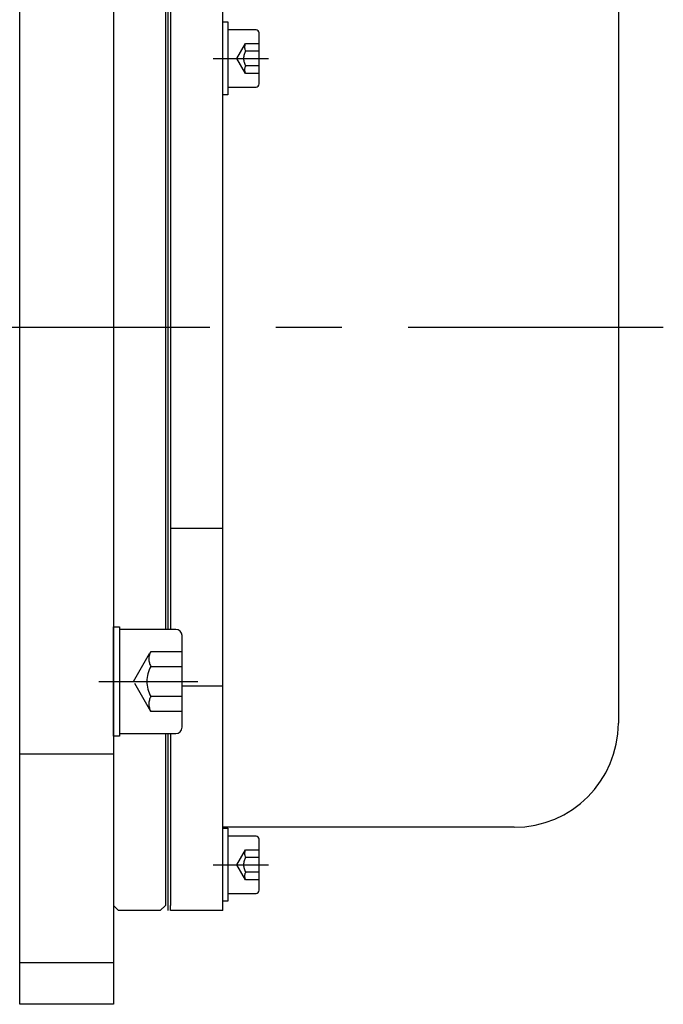
# Model space of a CAD drawing. Extents: x 3107 to 3729, y -1810 to -1459.
# Drawn here: x 3614 to 3676, y -1647 to -1553 of the extents above; entities that cross this region are included whole.
import ezdxf

# ---------------------------------------------------------------- set-up
doc = ezdxf.new("R2010")
doc.units = 0
doc.linetypes.add('CENTER', pattern=[50.8, 31.75, -6.35, 6.35, -6.35])
doc.linetypes.add('DASHED', pattern=[4.649922, 3.099948, -1.549974])
doc.layers.get('0').update_dxf_attribs({"linetype": 'CONTINUOUS'})

msp = doc.modelspace()

# ---------------------------------------------------------------- linework, layer by layer
at = {"color": 7}
for p, q in [((3614.095, -1647.328), (3614.095, -1517.328)), ((3623.095, -1517.328), (3623.095, -1609.19)), ((3633.595, -1638.328), (3633.595, -1526.328)), ((3623.095, -1526.828), (3623.095, -1637.828)), ((3628.095, -1530.328), (3628.095, -1611.328)), ((3628.345, -1600.828), (3628.345, -1530.328)), ((3628.595, -1530.328), (3628.595, -1611.328)), ((3671.595, -1544.328), (3671.595, -1620.328)), ((3633.595, -1553.016), (3634.095, -1553.016)), ((3634.095, -1553.016), (3634.095, -1560.016)), ((3636.795, -1553.766), (3634.095, -1553.766)), ((3637.095, -1558.966), (3637.095, -1554.066)), ((3634.095, -1559.266), (3636.795, -1559.266)), ((3634.095, -1560.016), (3633.595, -1560.016)), ((3628.345, -1611.328), (3628.345, -1600.828)), ((3628.595, -1600.828), (3628.595, -1607.828)), ((3633.595, -1601.634), (3628.595, -1601.634)), ((3623.095, -1609.19), (3623.095, -1616.785)), ((3623.095, -1621.578), (3623.095, -1611.078)), ((3623.095, -1611.078), (3623.695, -1611.078)), ((3623.095, -1613.128), (3623.095, -1611.078)), ((3623.695, -1611.078), (3623.695, -1621.578)), ((3629.095, -1611.328), (3623.695, -1611.328)), ((3629.695, -1620.728), (3629.695, -1611.928)), ((3623.095, -1616.785), (3623.095, -1647.328)), ((3633.595, -1616.794), (3629.695, -1616.794)), ((3623.095, -1621.578), (3623.095, -1619.528)), ((3623.695, -1621.578), (3623.095, -1621.578)), ((3623.695, -1621.328), (3629.095, -1621.328)), ((3628.095, -1621.328), (3628.095, -1637.828)), ((3628.345, -1638.328), (3628.345, -1621.328)), ((3628.595, -1621.328), (3628.595, -1637.828)), ((3623.12, -1623.328), (3614.095, -1623.328)), ((3661.595, -1630.328), (3633.595, -1630.328)), ((3633.595, -1630.428), (3634.095, -1630.428)), ((3634.095, -1630.428), (3634.095, -1637.428)), ((3636.795, -1631.178), (3634.095, -1631.178)), ((3637.095, -1636.378), (3637.095, -1631.478)), ((3634.095, -1636.678), (3636.795, -1636.678)), ((3623.095, -1637.828), (3623.595, -1638.328)), ((3627.595, -1638.328), (3628.095, -1637.828)), ((3628.595, -1638.328), (3628.595, -1637.828)), ((3634.095, -1637.428), (3633.595, -1637.428)), ((3627.595, -1638.328), (3623.595, -1638.328)), ((3633.595, -1638.328), (3628.595, -1638.328)), ((3614.095, -1643.328), (3623.095, -1643.328)), ((3623.095, -1647.328), (3614.095, -1647.328))]:
    msp.add_line(p, q, dxfattribs=at)
at = {"color": 7, "linetype": 'DASHED'}
for p, q in [((3634.962, -1556.516), (3635.795, -1555.073)), ((3635.795, -1555.073), (3637.095, -1555.073)), ((3635.795, -1555.794), (3637.095, -1555.794)), ((3635.795, -1557.959), (3634.962, -1556.516)), ((3637.095, -1557.238), (3635.795, -1557.238)), ((3637.095, -1557.959), (3635.795, -1557.959)), ((3625.028, -1616.328), (3626.695, -1613.441)), ((3626.695, -1613.441), (3629.695, -1613.441)), ((3626.695, -1614.884), (3629.695, -1614.884)), ((3626.695, -1619.214), (3625.028, -1616.328)), ((3629.695, -1617.771), (3626.695, -1617.771)), ((3629.695, -1619.214), (3626.695, -1619.214)), ((3634.962, -1633.928), (3635.795, -1632.484)), ((3635.795, -1632.484), (3637.095, -1632.484)), ((3635.795, -1633.206), (3637.095, -1633.206)), ((3635.795, -1635.371), (3634.962, -1633.928)), ((3637.095, -1634.649), (3635.795, -1634.649)), ((3637.095, -1635.371), (3635.795, -1635.371))]:
    msp.add_line(p, q, dxfattribs=at)
at = {"color": 7, "linetype": 'CENTER'}
for p, q in [((3632.691, -1556.516), (3637.991, -1556.516)), ((3346.595, -1582.328), (3675.915, -1582.328)), ((3621.695, -1616.328), (3631.195, -1616.328)), ((3632.691, -1633.928), (3637.991, -1633.928))]:
    msp.add_line(p, q, dxfattribs=at)
at = {"color": 7}
for centre, radius, start, end in [((3636.795, -1554.066), 0.3, 0, 90), ((3636.795, -1558.966), 0.3, 270, 0), ((3629.095, -1611.928), 0.6, 0, 90), ((3629.095, -1620.728), 0.6, 270, 0), ((3661.595, -1620.328), 10, 270, 0), ((3636.795, -1631.478), 0.3, 0, 90), ((3636.795, -1636.378), 0.3, 270, 0)]:
    msp.add_arc(centre, radius, start, end, dxfattribs=at)
at = {"color": 7, "linetype": 'DASHED'}
for centre, radius in [((3637.045, -1556.516), 1.443), ((3636.42, -1555.433), 0.722), ((3636.42, -1557.598), 0.722), ((3627.945, -1614.163), 1.443), ((3629.195, -1616.328), 2.887), ((3627.945, -1618.493), 1.443), ((3636.42, -1632.845), 0.722), ((3637.045, -1633.928), 1.443), ((3636.42, -1635.01), 0.722)]:
    msp.add_arc(centre, radius, 150, 210, dxfattribs=at)

doc.saveas('drawing.dxf')
